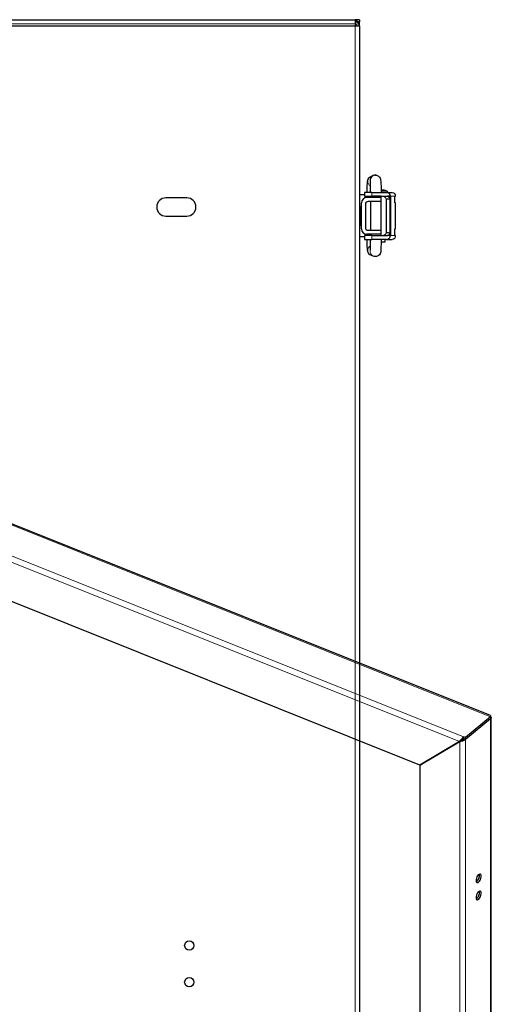
# Model space of a CAD drawing. Units: millimetres. Extents: x -3838 to 2567, y -2742 to 2674.
# Drawn here: x 1379 to 2461, y -391 to 1867 of the extents above; entities that cross this region are included whole.
import ezdxf

# ---------------------------------------------------------------- set-up
doc = ezdxf.new("R2010")
doc.units = ezdxf.units.MM
doc.linetypes.add('Ciągła0.30mm', pattern=[0])
doc.linetypes.add('Liniawymiarowa0.15', pattern=[0])
doc.layers.add('Liniewidoków', color=7, linetype='Ciągła0.30mm', lineweight=0)

msp = doc.modelspace()

# ---------------------------------------------------------------- linework, layer by layer
at = {"layer": 'Liniewidoków', "color": 7, "linetype": 'Ciągła0.30mm', "lineweight": 30}
for p, q in [((-1131.812, 1867.0595), (2148.988, 1867.0595)), ((-1131.812, 1852.6595), (2148.988, 1852.6595)), ((2153.188, 1867.0595), (2148.988, 1867.0595)), ((2148.988, 1867.0595), (2148.988, 1857.4595)), ((2148.988, 1857.4595), (2148.988, 1852.6595)), ((2148.988, 1852.6595), (2158.588, 1852.6595)), ((2158.588, 1867.0595), (2153.188, 1867.0595)), ((2158.588, 1862.2595), (2153.188, 1862.2595)), ((2158.588, 1861.6595), (2153.788, 1861.6595)), ((2158.588, 1867.0595), (2158.588, 1862.2595)), ((2158.588, 1852.6595), (2158.588, 1861.6595)), ((2158.588, 1852.6595), (2158.588, -1384.5009)), ((2184.9412, 1507.418), (2190.4926, 1509.7322)), ((2170.4395, 1471.0606), (2170.4395, 1462.0606)), ((2187.4091, 1471.0606), (2170.4395, 1471.0606)), ((2187.4091, 1471.0606), (2220.6947, 1471.0606)), ((2221.888, 1474.0606), (2208.4051, 1474.0606)), ((2220.6947, 1471.0606), (2233.3904, 1471.0606)), ((2221.888, 1474.0606), (2221.888, 1471.0606)), ((1762.588, 1458.4595), (1714.588, 1458.4595)), ((2170.4395, 1465.0595), (2158.588, 1465.0595)), ((2163.388, 1387.0606), (2163.388, 1447.0606)), ((2170.4395, 1462.0606), (2187.4091, 1462.0606)), ((2208.2201, 1459.0606), (2175.388, 1459.0606)), ((2208.2201, 1450.0606), (2178.388, 1450.0606)), ((2184.388, 1459.0606), (2184.388, 1462.0606)), ((2184.388, 1384.0606), (2184.388, 1450.0606)), ((2208.2201, 1462.0606), (2187.4091, 1462.0606)), ((2208.2201, 1462.0606), (2213.6564, 1462.0606)), ((2208.2201, 1372.0606), (2208.2201, 1462.0606)), ((2213.6564, 1462.0606), (2222.9228, 1462.0606)), ((2220.388, 1379.1229), (2220.388, 1454.9983)), ((2229.388, 1462.0606), (2222.9228, 1462.0606)), ((2229.388, 1462.0606), (2229.388, 1464.3541)), ((2229.388, 1455.8464), (2229.388, 1462.0606)), ((2229.388, 1378.2749), (2229.388, 1455.8464)), ((2229.6854, 1462.0606), (2229.6854, 1456.3177)), ((2229.6854, 1456.3177), (2229.6854, 1377.8022)), ((2239.7935, 1462.0606), (2241.7109, 1462.0606)), ((2239.7935, 1447.0606), (2239.7935, 1462.0606)), ((2241.6306, 1447.0606), (2239.7935, 1447.0606)), ((2241.6306, 1387.0606), (2241.6306, 1447.0606)), ((2161.588, 1438.0595), (2158.588, 1438.0595)), ((2172.388, 1444.0606), (2172.388, 1390.0606)), ((1714.588, 1416.4595), (1762.588, 1416.4595)), ((2158.588, 1396.0595), (2161.588, 1396.0595)), ((2178.388, 1384.0606), (2208.2201, 1384.0606)), ((2229.388, 1372.0606), (2229.388, 1378.2749)), ((2229.6854, 1377.8022), (2229.6854, 1372.0606)), ((2239.7935, 1387.0606), (2241.6306, 1387.0606)), ((2239.7935, 1372.0606), (2239.7935, 1387.0606)), ((2170.4395, 1369.0595), (2158.588, 1369.0595)), ((2170.4395, 1372.0606), (2170.4395, 1363.0606)), ((2187.4091, 1372.0606), (2170.4395, 1372.0606)), ((2170.4395, 1363.0606), (2187.4091, 1363.0606)), ((2208.2201, 1375.0606), (2175.388, 1375.0606)), ((2184.388, 1372.0606), (2184.388, 1375.0606)), ((2187.4091, 1372.0606), (2208.2201, 1372.0606)), ((2220.6947, 1363.0606), (2187.4091, 1363.0606)), ((2208.2201, 1372.0606), (2213.6564, 1372.0606)), ((2216.788, 1357.0606), (2208.3498, 1357.0606)), ((2213.6564, 1372.0606), (2222.9228, 1372.0606)), ((2216.788, 1363.0606), (2216.788, 1357.0606)), ((2220.6947, 1363.0606), (2233.3904, 1363.0606)), ((2229.388, 1372.0606), (2222.9228, 1372.0606)), ((2229.388, 1369.7671), (2229.388, 1372.0606)), ((2241.7109, 1372.0606), (2239.7935, 1372.0606)), ((2459.4069, 270.8694), (-245.4341, 1353.5441)), ((2190.4926, 1324.389), (2184.9412, 1326.7032)), ((2297.3986, 157.6757), (-216.3631, 1163.8665)), ((2459.4104, 268.3659), (2401.9789, 220.5389)), ((2401.9789, 216.6197), (2459.4104, 264.4467)), ((2459.4104, 263.9568), (2401.9789, 216.1298)), ((2459.0131, 264.1158), (2459.4104, 263.9568)), ((2461.121, -2417.1832), (2461.121, 265.7921)), ((2388.1267, 211.5009), (2297.3986, 157.6757)), ((2388.6198, 210.8136), (2297.8917, 156.9884)), ((2300.6265, 159.2659), (2391.3546, 213.0911)), ((2391.3546, 213.0911), (2388.6198, 210.8136)), ((2401.9789, 220.5389), (2397.5411, 222.3152)), ((2401.9789, 216.6197), (2397.5411, 218.396)), ((2398.0342, 217.7088), (2398.4315, 218.0396)), ((2401.9789, 216.1298), (2398.0342, 217.7088)), ((2401.9789, 220.5389), (2401.9789, 216.6197)), ((2297.8917, 156.9884), (2300.6265, 159.2659)), ((2297.8917, -2340.5113), (2297.8917, 156.9884))]:
    msp.add_line(p, q, dxfattribs=at)
at = {"layer": 'Liniewidoków', "color": 7, "linetype": 'Liniawymiarowa0.15', "lineweight": 15}
for p, q in [((2148.988, 1857.4595), (-1131.812, 1857.4595)), ((2148.988, 1852.6595), (2148.988, -1384.5009)), ((2187.4091, 1462.0606), (2187.4091, 1471.0606)), ((2229.6854, 1462.0606), (2239.7935, 1462.0606)), ((2161.588, 1396.0595), (2161.588, 1438.0595)), ((2187.4091, 1363.0606), (2187.4091, 1372.0606)), ((2229.6854, 1372.0606), (2239.7935, 1372.0606)), ((2459.4104, 268.3659), (-252.5725, 1353.8993)), ((2388.1267, 211.5009), (-307.0913, 1290.3237)), ((2397.5411, 222.3152), (-305.5663, 1304.296)), ((2459.4104, -2421.6637), (2459.4104, 263.9568)), ((2388.6198, -2466.9686), (2388.6198, 210.8136)), ((2401.9789, -2469.4907), (2401.9789, 216.1298))]:
    msp.add_line(p, q, dxfattribs=at)
at = {"layer": 'Liniewidoków', "color": 7, "linetype": 'Ciągła0.30mm', "lineweight": 30}
for points in [[(2148.988, 1856.8595), (2149.4929, 1857.3625)], [(2149.8527, 1857.2905), (2148.988, 1856.8595)], [(2153.188, 1867.0595), (2153.0148, 1866.7312), (2152.416, 1865.5167), (2151.464, 1863.6128), (2150.652, 1861.9997)], [(2152.5309, 1861.6025), (2152.6949, 1861.7669), (2153.0787, 1862.1687), (2153.188, 1862.2595)], [(2153.188, 1862.2595), (2153.188, 1863.506), (2153.188, 1864.7525), (2153.188, 1867.0595)], [(2153.2478, 1861.1191), (2153.2953, 1861.1665), (2153.6972, 1861.5503), (2153.788, 1861.6595)], [(2158.588, 1861.6595), (2158.2596, 1861.4864), (2157.0451, 1860.8876), (2155.1412, 1859.9356), (2155.1066, 1859.9182)], [(2158.588, 1862.2595), (2155.7193, 1861.7403)], [(2176.3395, 1471.0688), (2176.4402, 1479.0567), (2176.6373, 1486.3856), (2176.9233, 1492.3148), (2177.351, 1496.8562), (2177.825, 1499.2019), (2178.4898, 1501.0723), (2179.9031, 1503.4902), (2180.4093, 1504.1219)], [(2180.4093, 1504.1219), (2182.5513, 1506.086), (2184.9412, 1507.418)], [(2184.3838, 1471.0669), (2184.3747, 1472.9742), (2184.2763, 1480.91), (2184.0912, 1487.8124), (2183.8443, 1492.994), (2183.6512, 1495.3807), (2183.6005, 1495.7873)], [(2194.0577, 1510.6127), (2194.7078, 1510.6532), (2199.293, 1509.9196), (2202.4594, 1508.179), (2204.5981, 1506.078), (2205.9398, 1503.982), (2206.6587, 1502.2627), (2207.0291, 1500.961), (2207.3026, 1499.5574), (2207.6222, 1496.8376), (2207.9468, 1491.7786), (2208.1981, 1484.6731), (2208.3435, 1476.6414), (2208.3839, 1471.085)], [(2233.3904, 1471.0606), (2237.0592, 1470.1295), (2238.3575, 1469.0713)], [(2213.6564, 1462.0606), (2215.364, 1461.5824), (2217.1805, 1460.2029), (2218.9329, 1457.9959), (2220.388, 1454.9983)], [(2222.9228, 1462.0606), (2224.531, 1461.6417), (2225.38, 1461.1324), (2226.0211, 1460.6284), (2226.1843, 1460.4842), (2226.2263, 1460.446), (2226.2375, 1460.4358), (2226.2406, 1460.433), (2226.2415, 1460.4322), (2226.242, 1460.4317), (2227.9162, 1458.497), (2229.388, 1455.8464)], [(2220.388, 1379.1229), (2218.9405, 1376.1373), (2217.1881, 1373.926), (2215.3735, 1372.5439), (2213.6564, 1372.0606)], [(2229.388, 1378.2749), (2227.9287, 1375.6421), (2226.2492, 1373.6962), (2226.2422, 1373.6898), (2226.1837, 1373.6365), (2226.0181, 1373.4902), (2224.5354, 1372.4817), (2222.9228, 1372.0606)], [(2178.5775, 1332.8554), (2178.3838, 1333.2954), (2177.8619, 1334.788), (2177.5574, 1336.0506), (2177.2745, 1337.8354), (2176.9013, 1342.1541), (2176.6301, 1347.9355), (2176.4322, 1355.4893), (2176.3396, 1363.0378)], [(2183.6005, 1338.3339), (2183.6034, 1338.3533), (2183.6712, 1338.9303), (2183.8445, 1341.1299), (2184.0623, 1345.5382), (2184.2504, 1351.9403), (2184.3638, 1359.656), (2184.3838, 1363.0469)], [(2208.384, 1363.0548), (2208.3742, 1360.9985), (2208.2719, 1352.7504), (2208.0747, 1345.4215), (2207.7887, 1339.4922), (2207.3611, 1334.9509), (2206.7507, 1332.1419), (2205.9761, 1330.2114), (2204.2717, 1327.6492), (2201.4489, 1325.248), (2197.5114, 1323.6979), (2193.1291, 1323.6282), (2190.4926, 1324.389)], [(2238.3575, 1365.0499), (2237.0615, 1363.993), (2233.3904, 1363.0606)], [(2182.5698, 1328.0221), (2181.1034, 1329.2552), (2179.4254, 1331.3167), (2178.5775, 1332.8554)], [(2184.9412, 1326.7032), (2182.5698, 1328.0221)], [(2459.4083, 270.8688), (2459.5303, 270.2271)], [(2459.4104, 267.0749), (2459.523, 269.849)], [(2459.5041, 269.6523), (2459.4104, 268.3659)], [(2459.4104, 268.3659), (2459.4104, 267.3777), (2459.4104, 267.0749)], [(2459.4104, 267.0749), (2459.4104, 266.3895), (2459.4104, 264.4467)], [(2461.121, 265.7881), (2461.0853, 265.5023), (2460.2208, 264.4019), (2459.4104, 263.9568)], [(2459.4447, 267.6106), (2459.7715, 267.4533)], [(2459.7715, 267.4533), (2460.7882, 266.6614), (2461.121, 265.7881)], [(2397.5411, 222.3152), (2395.9805, 220.923), (2393.9329, 218.833), (2391.926, 216.5719), (2389.9364, 214.1009), (2388.1267, 211.5009)], [(2388.1267, 211.5009), (2388.8369, 212.0923), (2389.5471, 212.6837), (2389.8478, 212.9342)], [(2401.9789, 216.1298), (2400.2907, 214.9153), (2397.7372, 213.5306), (2394.948, 212.3598), (2391.875, 211.3989), (2388.6198, 210.8136)], [(2389.8478, 212.9342), (2391.2026, 214.0289), (2392.5685, 214.8346)], [(2391.3546, 213.0911), (2393.4396, 214.3961), (2395.1411, 215.5491), (2396.4225, 216.4633), (2397.4302, 217.2086), (2398.0342, 217.7088)], [(2392.4456, 214.766), (2392.9435, 215.0877), (2394.6481, 216.2362), (2395.9291, 217.151), (2396.9219, 217.917), (2397.5411, 218.396)], [(2397.5411, 218.396), (2397.5411, 219.4138), (2397.5411, 220.4315), (2397.5411, 222.3152)]]:
    msp.add_lwpolyline(points, dxfattribs=at)
for centre in [(1768.2093, -256.3405), (1768.2093, -340.3405)]:
    msp.add_circle(centre, 10.5, dxfattribs=at)
for centre, radius, start, end in [((2148.988, 1852.6595), 9.6, 0, 90), ((2148.988, 1852.6595), 4.8, 0, 90), ((2201.638, 1409.5606), 67.6041, 72.5701372, 84.2171074), ((1714.588, 1437.4595), 21, 90, 270), ((1762.588, 1437.4595), 21, 270, 90), ((2175.388, 1447.0606), 12, 90, 180), ((2178.388, 1444.0606), 6, 90, 180.0000315), ((2161.588, 1436.2595), 1.8, 0, 90), ((2161.588, 1397.8595), 1.8, 270, 0), ((2175.388, 1387.0606), 12, 180, 270), ((2178.388, 1390.0606), 6, 180.0000315, 270)]:
    msp.add_arc(centre, radius, start, end, dxfattribs=at)
at = {"layer": 'Liniewidoków', "color": 7, "linetype": 'Liniawymiarowa0.15', "lineweight": 15}
for centre, major_axis, start_param, end_param in [((2189.5584, 1496.3419), (-4.6172, 11.0762), 0, 2.267414382), ((2189.5584, 1337.7794), (4.6172, 11.0762), 0.871189157, 3.141592654), ((2195.1098, 1335.4652), (4.6172, 11.0762), 1.723882512, 3.141592654), ((2195.1098, 1335.4652), (4.6172, 11.0762), 1.641504184, 1.723882512)]:
    msp.add_ellipse(centre, major_axis=major_axis, ratio=0.998970777, start_param=start_param, end_param=end_param, dxfattribs=at)
at = {"layer": 'Liniewidoków', "color": 7, "linetype": 'Ciągła0.30mm', "lineweight": 30}
for centre, major_axis, ratio, start_param, end_param in [((2195.1098, 1498.6561), (-4.6172, 11.0762), 0.998970777, 0, 1.439626767), ((2195.1098, 1498.6561), (-4.6172, 11.0762), 0.998970777, 5.888595901, 6.283185307), ((2195.1098, 1498.6561), (-4.6172, 11.0762), 0.998970777, 5.57889419, 5.888595901), ((2220.6947, 1462.0606), (0, 9), 0.998889875, 4.97006506, 6.283185307), ((2232.7202, 1462.0606), (0, -9), 0.998889875, 1.83935177, 2.463811323), ((2452.5653, 1450.0606), (-254.7422, 0), 0.047106451, 5.780083493, 5.859113593), ((2220.6754, 1462.0606), (9.01, 0), 0.998889875, 0, 0.257676079), ((2232.7009, 1462.0606), (9.01, 0), 0.998889875, 0, 0.268555443), ((2452.5653, 1384.0606), (-254.7422, 0), 0.047106451, 0.424071714, 0.503101814), ((2220.6947, 1372.0606), (0, 9), 0.998889875, 3.141592654, 4.454712901), ((2220.6754, 1372.0606), (9.01, 0), 0.998889875, 6.025509228, 6.283185307), ((2232.7202, 1372.0606), (0, -9), 0.998889875, 0.677781331, 1.302240884), ((2232.7009, 1372.0606), (9.01, 0), 0.998889875, 6.014629864, 6.283185307), ((2195.1098, 1335.4652), (4.6172, 11.0762), 0.998970777, 3.141592654, 3.16909791), ((2432.0623, -102.2362), (-3.9019, -9.7481), 0.46520487, 3.141592654, 5.422903072), ((2432.0623, -102.2362), (-3.9019, -9.7481), 0.46520487, 5.422903072, 6.283185307), ((2428.1176, -100.6573), (3.9019, 9.7481), 0.46520487, 3.591554552, 5.422903072), ((2432.0623, -102.2362), (-3.9019, -9.7481), 0.46520487, 0, 3.141592654), ((2428.1176, -100.6573), (3.9019, 9.7481), 0.46520487, 5.422903072, 5.833223409), ((2432.0623, -141.4281), (-3.9019, -9.7481), 0.46520487, 3.141592654, 5.422903072), ((2428.1176, -139.8491), (3.9019, 9.7481), 0.46520487, 3.591554552, 5.422903072), ((2432.0623, -141.4281), (-3.9019, -9.7481), 0.46520487, 0, 3.141592654), ((2428.1176, -139.8491), (3.9019, 9.7481), 0.46520487, 5.422903072, 5.833223409), ((2432.0623, -141.4281), (-3.9019, -9.7481), 0.46520487, 5.422903072, 6.283185307)]:
    msp.add_ellipse(centre, major_axis=major_axis, ratio=ratio, start_param=start_param, end_param=end_param, dxfattribs=at)

doc.saveas('drawing.dxf')
